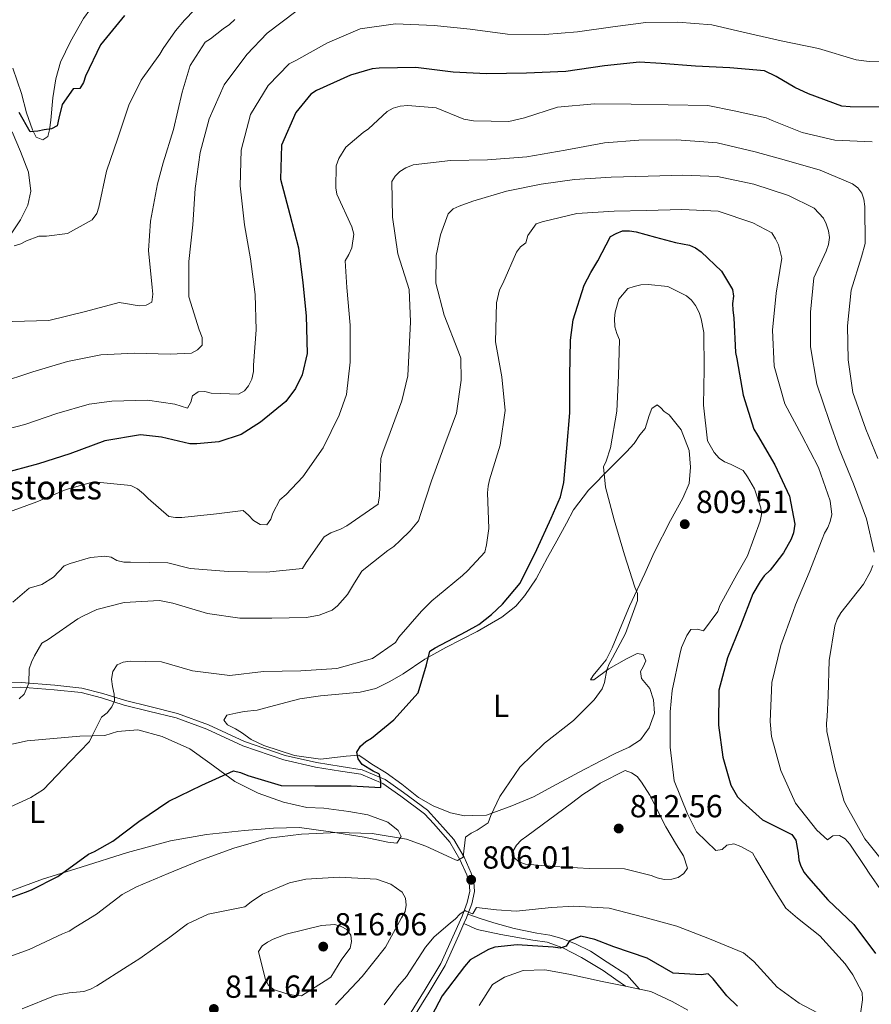
# Model space of a CAD drawing. Units: metres. Extents: x 621457 to 628385, y 4706360 to 4711109.
# Drawn here: x 622114 to 622382, y 4708893 to 4709202 of the extents above; entities that cross this region are included whole.
import ezdxf
from ezdxf.enums import TextEntityAlignment as Align

# ---------------------------------------------------------------- set-up
doc = ezdxf.new("R2010")
doc.units = ezdxf.units.M
doc.header["$MEASUREMENT"] = 0
doc.linetypes.add('DGN Style 3', pattern=[118.08552, 84.3468, -33.73872])
for name, color, linetype, lineweight in [('Level 21', 7, 'Continuous', 0), ('Level 36', 7, 'Continuous', 0), ('Level 37', 7, 'Continuous', 0), ('Level 4', 7, 'Continuous', 0), ('Level 41', 7, 'Continuous', 0), ('Level 43', 7, 'Continuous', 0), ('Level 5', 7, 'Continuous', 0), ('Nivel 7', 7, 'Continuous', 0)]:
    doc.layers.add(name, color=color, linetype=linetype, lineweight=lineweight)
doc.styles.add('Style-arial', font='arial.shx', dxfattribs={"bigfont": 'arialbig.shx'})
doc.styles.add('Style-Arial Narrow', font='txt')
doc.styles.add('Style-Times New Roman', font='txt')

# ---------------------------------------------------------------- blocks, each defined once
blk = doc.blocks.new('5PATER')
at = {"layer": 'Nivel 7', "linetype": 'Continuous', "lineweight": 0}
h = blk.add_hatch(color=51, dxfattribs=at)
edge = h.paths.add_edge_path()
edge.add_ellipse((-0.0004882439970970154, -0.001985514536499977), major_axis=(-1.095731442372465, -1.110710699892244), ratio=0.999422240966032, start_angle=0, end_angle=360)

msp = doc.modelspace()

# ---------------------------------------------------------------- linework, layer by layer
at = {"layer": 'Level 21', "color": 7, "linetype": 'DGN Style 3', "lineweight": 0, "extrusion": (-0.5816181702841527, 0.1303626933395511, 0.80294823754746), "elevation": 252599.2593407337, "flags": 128}
msp.add_lwpolyline([(-4731007.185868759, -338931.3302020952), (-4731009.115072045, -338930.860441871), (-4731010.376868915, -338930.6255617589)], dxfattribs=at)
at = {"layer": 'Level 21', "color": 7, "linetype": 'Continuous', "lineweight": 0}
for points in [[(622254.8200000003, 4708921.09, 804.95), (622256.0399999991, 4708924.26, 805.3100000000001), (622256.8999999985, 4708928.199999999, 805.8100000000001), (622256.6799999997, 4708931.199999999, 805.88), (622255.8599999994, 4708933.91, 805.74), (622253.6499999985, 4708938.92, 805.1), (622250.3900000006, 4708944.529999999, 803.89), (622245.2100000009, 4708950.369999999, 802.74), (622242.1400000006, 4708953.699999999, 802.1700000000001), (622234.620000001, 4708959.26, 800.82), (622228.879999999, 4708963.380000001, 800.03), (622221.620000001, 4708966.439999999, 799.46), (622215.0500000007, 4708967.42, 799.03), (622207.2100000009, 4708968.689999999, 798.39), (622197.370000001, 4708970.9, 798.03), (622184.6700000018, 4708975.300000001, 797.46), (622173.3099999987, 4708980.48, 796.89), (622163.5500000007, 4708984.119999999, 796.25), (622154.8500000015, 4708986.26, 796.03), (622147.1999999993, 4708988.17, 795.39), (622140.1400000006, 4708990.380000001, 794.39), (622133.5199999996, 4708992.08, 793.25), (622125.0100000016, 4708993.01, 791.75), (622114.4100000001, 4708993.82, 789.46), (622104.9800000004, 4708993.73, 788.11)], [(622235.4200000018, 4708884.960000001, 801.1700000000001), (622242.6799999997, 4708896.59, 802.3100000000001), (622247.6900000013, 4708904.92, 802.89), (622251.9600000009, 4708914.439999999, 803.96), (622253.5700000003, 4708918.1, 804.53)]]:
    msp.add_polyline3d(points, dxfattribs=at)
at = {"layer": 'Level 21', "color": 7, "linetype": 'DGN Style 3', "lineweight": 0}
msp.add_polyline3d([(622234.1799999997, 4708885.74, 801.1700000000001), (622241.4200000018, 4708897.359999999, 802.3100000000001), (622246.379999999, 4708905.6, 802.89), (622250.6099999994, 4708915.029999999, 803.96), (622253, 4708920.470000001, 804.8100000000001), (622254.629999999, 4708924.68, 805.3100000000001), (622255.4100000001, 4708928.310000001, 805.8100000000001), (622255.2300000004, 4708930.93, 805.88), (622254.4699999988, 4708933.4, 805.74), (622252.3299999982, 4708938.26, 805.1), (622249.1900000013, 4708943.66, 803.89), (622244.120000001, 4708949.390000001, 802.74), (622241.1600000001, 4708952.6, 802.1700000000001), (622233.7600000016, 4708958.07, 800.82), (622228.1499999985, 4708962.08, 800.03), (622221.2199999988, 4708965.01, 799.46), (622214.8200000003, 4708965.960000001, 799.03), (622206.9299999997, 4708967.24, 798.39), (622196.9600000009, 4708969.48, 798.03), (622184.120000001, 4708973.93, 797.46), (622172.75, 4708979.119999999, 796.89), (622163.1099999994, 4708982.710000001, 796.25), (622154.4899999984, 4708984.83, 796.03), (622146.8000000007, 4708986.75, 795.39), (622139.7399999984, 4708988.970000001, 794.39), (622133.2600000016, 4708990.630000001, 793.25), (622124.870000001, 4708991.540000001, 791.75), (622114.3599999994, 4708992.35, 789.46), (622105, 4708992.26, 788.11)], dxfattribs=at)
at = {"layer": 'Level 36', "color": 92, "linetype": 'Continuous', "lineweight": 0}
msp.add_line((622304.3500000015, 4708898.43, 796.47), (622308.8099999987, 4708897.51, 796.3000000000001), dxfattribs=at)
for points in [[(622146.0199999996, 4709219.26, 745.34), (622140.0199999996, 4709210.710000001, 745.76), (622134.0199999996, 4709202.369999999, 746.28), (622129.9699999988, 4709195.199999999, 746.8100000000001), (622126.8500000015, 4709188.68, 747.33), (622125.379999999, 4709183.439999999, 747.86), (622124.4400000013, 4709177.48, 748.59), (622123.8200000003, 4709170.48, 749.64), (622123.3599999994, 4709167.449999999, 750.0600000000001), (622122.879999999, 4709165.35, 750.27), (622121.2199999988, 4709164.279999999, 750.27), (622119.120000001, 4709165.08, 750.17), (622118.0399999991, 4709167.460000001, 749.96), (622116.0799999982, 4709172.74, 749.22), (622114.5100000016, 4709178.869999999, 749.01), (622111.870000001, 4709186.85, 748.07)], [(622111.5799999982, 4709166.82, 752.48), (622114.1999999993, 4709160.609999999, 752.69), (622116.7199999988, 4709154.09, 753.11), (622117.4400000013, 4709148.15, 753.42), (622116.5799999982, 4709143.76, 754.0500000000001)], [(622116.5799999982, 4709143.76, 754.0500000000001), (622114.2600000016, 4709139.130000001, 754.16), (622109.379999999, 4709131.949999999, 754.79), (622106.3399999999, 4709127.619999999, 755.63), (622103.6600000001, 4709124.970000001, 756.0500000000001)], [(622229.120000001, 4708965.42, 800.78), (622224.6900000013, 4708968.15, 800.46), (622222.5799999982, 4708969.68, 800.46), (622220.5700000003, 4708971, 800.04), (622216.620000001, 4708970.720000001, 799.41), (622208.5, 4708969.75, 798.47), (622200.3399999999, 4708970.85, 798.36), (622190.6900000013, 4708974.02, 797.84), (622186.6999999993, 4708975.93, 797.73), (622183.7399999984, 4708978.07, 797.52), (622181.8399999999, 4708979.290000001, 797.21), (622179.3099999987, 4708980.5, 797), (622178.1400000006, 4708981.939999999, 796.89), (622179.0500000007, 4708983.52, 796.89), (622181.8599999994, 4708984.189999999, 797), (622184.5599999987, 4708984.66, 797), (622188.620000001, 4708985.140000001, 797), (622194.0199999996, 4708986.59, 797.4200000000001), (622202.0100000016, 4708988.720000001, 798.15), (622208.5599999987, 4708989.67, 798.36), (622215.4400000013, 4708990.310000001, 798.6800000000001), (622220.9499999993, 4708990.82, 798.99), (622225.9400000013, 4708991.949999999, 799.3100000000001), (622230.2800000012, 4708994.119999999, 799.52), (622234.5199999996, 4708996.59, 799.62), (622241.3200000003, 4709001.189999999, 799.94), (622247.9299999997, 4709004.859999999, 800.46), (622257.75, 4709009.83, 800.6700000000001), (622265.4899999984, 4709014.34, 801.09), (622269.9200000018, 4709017.76, 801.3000000000001), (622272.7800000012, 4709021.15, 801.51), (622276.3299999982, 4709026.42, 801.83), (622279.870000001, 4709033.060000001, 802.35), (622282.8000000007, 4709038.32, 802.88), (622285.8299999982, 4709043.9, 803.3000000000001), (622288.0500000007, 4709048.109999999, 803.72), (622292.7399999984, 4709054.25, 804.35), (622299.9100000001, 4709061.460000001, 805.4), (622304.629999999, 4709066.24, 806.34), (622307.0799999982, 4709068.890000001, 806.45), (622308.9100000001, 4709071.630000001, 806.87), (622310.5500000007, 4709073.640000001, 806.97), (622311.8299999982, 4709077.73, 807.08), (622312.620000001, 4709079.939999999, 807.5), (622314.2699999996, 4709081.01, 807.6), (622315.4400000013, 4709080.09, 807.6), (622316.5, 4709078.960000001, 807.6), (622318.0799999982, 4709077.949999999, 807.5), (622321.8200000003, 4709073.220000001, 807.5), (622324.3299999982, 4709066.689999999, 807.6), (622324.8399999999, 4709061.49, 807.71), (622324.4100000001, 4709056.369999999, 807.71), (622322.3999999985, 4709051.74, 807.71), (622318.5599999987, 4709044.689999999, 807.39), (622313.4200000018, 4709034.689999999, 806.03), (622310.4100000001, 4709028.07, 805.4), (622305.5799999982, 4709017.76, 804.77), (622302.6799999997, 4709010.83, 804.14), (622300.1799999997, 4709004.73, 804.03), (622298.2699999996, 4709000.939999999, 804.14), (622296.2300000004, 4708998.41, 804.14), (622294.1799999997, 4708995.970000001, 804.35), (622293.370000001, 4708994.699999999, 804.45), (622294.4100000001, 4708994.619999999, 804.5600000000001), (622299.1499999985, 4708998.140000001, 805.19), (622304.7300000004, 4709001.27, 806.24), (622308.0399999991, 4709002.890000001, 806.45), (622309.9200000018, 4709002.609999999, 806.5500000000001), (622310.7899999991, 4709000.640000001, 806.5500000000001), (622309.879999999, 4708998.75, 806.34), (622309.0700000003, 4708997.279999999, 806.24), (622309.4200000018, 4708995.09, 806.34), (622311.9800000004, 4708991.9, 806.5500000000001), (622313.1900000013, 4708988.380000001, 806.5500000000001), (622313.4800000004, 4708984.210000001, 806.76), (622311.7800000012, 4708979.59, 807.08), (622309.0300000012, 4708975.790000001, 807.5), (622305.5300000012, 4708973.540000001, 807.6), (622301.2899999991, 4708971.59, 807.6), (622296.6400000006, 4708969.210000001, 807.8100000000001), (622289.8099999987, 4708965.65, 807.39), (622281.4499999993, 4708961.119999999, 806.97), (622275.4499999993, 4708957.890000001, 806.5500000000001), (622268.620000001, 4708955.050000001, 805.82), (622260.6400000006, 4708952.1, 804.77), (622256.1600000001, 4708952.02, 804.5600000000001), (622253.7600000016, 4708951.98, 804.14), (622249.370000001, 4708952.84, 803.82), (622243.8999999985, 4708955.040000001, 803.09), (622239.2699999996, 4708957.67, 802.35), (622234.0799999982, 4708961.85, 801.3000000000001), (622229.120000001, 4708965.42, 800.78)], [(622133.3299999982, 4708935.800000001, 800.36), (622147.8599999994, 4708940.449999999, 801.01), (622161.379999999, 4708944.050000001, 802.3100000000001), (622172.7199999988, 4708946.060000001, 803.22), (622184.6000000015, 4708947.310000001, 804.13), (622193.7699999996, 4708948.109999999, 804.66), (622201.9100000001, 4708948.26, 804.9200000000001), (622211.6400000006, 4708946.880000001, 805.0500000000001), (622222.2699999996, 4708945.25, 805.0500000000001), (622229.6700000018, 4708943.699999999, 805.3100000000001), (622232.5199999996, 4708943.359999999, 805.3100000000001), (622233.9100000001, 4708945.460000001, 804.9200000000001), (622232.9699999988, 4708947.380000001, 804.66), (622229.6900000013, 4708949.91, 804.27), (622223.4400000013, 4708952.26, 803.74), (622217.4699999988, 4708953.32, 803.61), (622209.5700000003, 4708954.34, 803.35), (622204.2600000016, 4708954.51, 802.96), (622196.8599999994, 4708956.189999999, 802.83), (622188.9200000018, 4708959.02, 801.66), (622181.6099999994, 4708962.77, 800.49), (622173.75, 4708968.449999999, 799.45), (622167.4699999988, 4708973, 798.28), (622158.7300000004, 4708976.85, 797.1), (622151.0700000003, 4708978.92, 796.19), (622144.7399999984, 4708978.42, 795.9300000000001), (622140.75, 4708977.18, 795.54), (622132.870000001, 4708976.92, 794.37), (622116.3399999999, 4708975.460000001, 792.5500000000001), (622103.3299999982, 4708972.65, 791.64)], [(622108.1400000006, 4708927.210000001, 799.84), (622121.1099999994, 4708932.09, 799.84), (622133.3299999982, 4708935.800000001, 800.36)], [(622258.3599999994, 4708892.4, 796.6800000000001), (622262.620000001, 4708898.939999999, 797.4200000000001), (622266.3299999982, 4708901.300000001, 797.63), (622272.2399999984, 4708903.390000001, 797.63), (622279.0199999996, 4708903.51, 797.4200000000001), (622286.5500000007, 4708902.18, 797), (622297.0199999996, 4708899.859999999, 796.6800000000001), (622304.3500000015, 4708898.43, 796.47)], [(622308.8099999987, 4708897.51, 796.3000000000001), (622312.3000000007, 4708896.790000001, 796.16), (622319.0300000012, 4708893.57, 795.95), (622323.9800000004, 4708890.85, 795.95)]]:
    msp.add_polyline3d(points, dxfattribs=at)
at = {"layer": 'Level 36', "color": 7, "linetype": 'DGN Style 3', "lineweight": 0}
for points in [[(622308.8099999987, 4708897.51, 796.3000000000001), (622304.7600000016, 4708901.949999999, 796.62), (622298.5700000003, 4708905.92, 797.8100000000001), (622293.3500000015, 4708909.380000001, 798.78), (622288.6900000013, 4708911.76, 799.76), (622284.3599999994, 4708913.41, 800.19), (622280.5899999999, 4708914.42, 800.19), (622276.4899999984, 4708915.09, 800.84), (622269.379999999, 4708916.58, 801.6), (622263.0100000016, 4708918.300000001, 803.22), (622258.6900000013, 4708919.720000001, 804.3000000000001), (622254.8200000003, 4708921.09, 804.95)], [(622253.5700000003, 4708918.1, 804.53), (622257.7899999991, 4708916.24, 803.79), (622265.2300000004, 4708914.65, 802.49), (622275.25, 4708912.890000001, 800.54), (622279.7699999996, 4708912.220000001, 800.32), (622284.6400000006, 4708910.48, 800), (622290.4899999984, 4708907.470000001, 799.13), (622297.3299999982, 4708903.4, 797.51), (622301.3599999994, 4708900.57, 797.08), (622304.3500000015, 4708898.43, 796.49)]]:
    msp.add_polyline3d(points, dxfattribs=at)
at = {"layer": 'Level 4', "color": 30, "linetype": 'Continuous', "lineweight": 30, "flags": 128}
for points, elevation in [([(622146.9499999993, 4709203.34), (622139.370000001, 4709194.18), (622134.6999999993, 4709184.33), (622134, 4709182.27), (622132.8399999999, 4709180.43), (622130.8000000007, 4709180.279999999), (622127.3399999999, 4709175.390000001), (622126.2399999984, 4709171.07), (622125.7399999984, 4709168.699999999), (622123.9400000013, 4709167.699999999), (622121.6799999997, 4709167.449999999), (622119.6600000001, 4709166.98), (622117.3000000007, 4709166.83), (622113.8599999994, 4709172.890000001)], 750), ([(622386.6900000013, 4709174.52), (622374.9699999988, 4709174.630000001), (622372.3900000006, 4709174.91), (622361.8999999985, 4709178.699999999), (622357.5700000003, 4709180.77), (622351.7100000009, 4709184.210000001), (622348.0300000012, 4709185.970000001), (622337.1600000001, 4709186.859999999), (622326.4100000001, 4709187.42), (622315.5399999991, 4709188.300000001), (622308.7399999984, 4709188.65), (622297.8000000007, 4709187.49), (622285.5799999982, 4709185.77), (622273.2399999984, 4709185.23), (622260.6700000018, 4709185.01), (622250.2399999984, 4709185.58), (622238.5100000016, 4709186.98), (622226.9200000018, 4709186.779999999)], 775), ([(622226.9200000018, 4709186.779999999), (622224.7800000012, 4709186.630000001), (622217.9400000013, 4709184.58), (622207.2800000012, 4709179.77), (622205.4600000009, 4709178.66), (622200.7399999984, 4709172.890000001), (622196.2899999991, 4709162.6), (622195.9400000013, 4709151.960000001), (622198.9299999997, 4709140.84), (622201.5899999999, 4709130.359999999), (622202.9600000009, 4709119.32), (622204, 4709109.029999999), (622204.3200000003, 4709097.220000001), (622202.7199999988, 4709090.42), (622200.6499999985, 4709086.199999999), (622197.6000000015, 4709082.060000001), (622189.6600000001, 4709075.58), (622183.6099999994, 4709071.720000001), (622176.5599999987, 4709069.439999999), (622169.6900000013, 4709068.790000001), (622167.4400000013, 4709068.75), (622158.5899999999, 4709070.85), (622151.9200000018, 4709071.59), (622140.7800000012, 4709069.779999999), (622129.7899999991, 4709065.609999999), (622119.8500000015, 4709062.540000001), (622108.3099999987, 4709059.33)], 775), ([(622262.3000000007, 4709015.17), (622265.6799999997, 4709018.449999999), (622271.2600000016, 4709024.99), (622276.5500000007, 4709035.609999999), (622281, 4709045.470000001), (622283.9899999984, 4709052.18), (622284.9899999984, 4709056.6), (622285.9800000004, 4709067.470000001), (622286.8599999994, 4709078.550000001), (622286.870000001, 4709090.15), (622287.1000000015, 4709101.33), (622287.9600000009, 4709107.790000001), (622291.4200000018, 4709118.59), (622293.5, 4709122.6), (622295.6900000013, 4709126.290000001), (622299.6400000006, 4709133.880000001), (622301.4499999993, 4709134.880000001), (622303.4699999988, 4709135.67), (622305.620000001, 4709135.710000001), (622307.7699999996, 4709135.42), (622313.8200000003, 4709133.699999999), (622320.0799999982, 4709132.09), (622324.5, 4709131.199999999), (622326.3399999999, 4709130.380000001), (622328.1900000013, 4709129.119999999), (622334.5300000012, 4709123), (622337.9600000009, 4709117.26), (622338.3099999987, 4709115.23), (622338.0300000012, 4709112.859999999), (622338.0700000003, 4709110.82), (622338.4400000013, 4709108.35), (622338.9499999993, 4709097.51), (622339.3099999987, 4709095.48), (622341.3299999982, 4709084.130000001), (622344.7399999984, 4709073.439999999), (622345.8500000015, 4709071.529999999), (622351.2800000012, 4709062.17), (622355.8599999994, 4709052.369999999), (622357.620000001, 4709043.59), (622357.129999999, 4709040.790000001), (622356.4200000018, 4709038.85), (622354.0199999996, 4709034.51), (622351.2899999991, 4709031.02), (622349.8200000003, 4709029.060000001), (622347.9200000018, 4709027.310000001), (622346.6600000001, 4709025.57), (622344.370000001, 4709021.66), (622340.4600000009, 4709011.6), (622336.4499999993, 4709001.540000001), (622333.7300000004, 4708991.4), (622333.6000000015, 4708980.439999999), (622334.9600000009, 4708970.359999999), (622337.4699999988, 4708961.6), (622339.5799999982, 4708957.869999999), (622341.1099999994, 4708956.290000001), (622347.4400000013, 4708950.710000001), (622356.6499999985, 4708946.040000001), (622357.870000001, 4708944.34), (622358.5799999982, 4708940.16), (622358.8399999999, 4708938.02), (622359.5100000016, 4708936.1), (622360.5100000016, 4708934.18), (622361.8299999982, 4708932.48), (622367.9699999988, 4708925.5), (622376.1600000001, 4708917.810000001), (622382.879999999, 4708908.68)], 800), ([(622107.5899999999, 4708925), (622115.8099999987, 4708927.939999999), (622117.7300000004, 4708928.73), (622125.9299999997, 4708932.85), (622135.5799999982, 4708939.890000001), (622137.5, 4708940.779999999), (622143.2399999984, 4708944), (622151.3999999985, 4708950.16), (622160.8500000015, 4708956.560000001), (622171.1799999997, 4708961.57), (622181.1999999993, 4708966.050000001), (622183.3599999994, 4708965.550000001), (622185.629999999, 4708964.619999999), (622196.1099999994, 4708961.470000001), (622206.7399999984, 4708961.34), (622218.129999999, 4708961.32), (622227.4899999984, 4708960.84), (622227.4499999993, 4708962.880000001), (622227.0899999999, 4708964.92), (622226.870000001, 4708965.130000001), (622225.0300000012, 4708965.960000001), (622221.5599999987, 4708968.040000001), (622220.3399999999, 4708969.85), (622219.9800000004, 4708971.99), (622221.129999999, 4708973.84), (622222.7199999988, 4708975.26), (622224.5300000012, 4708976.369999999), (622231.5199999996, 4708982.08), (622239.2100000009, 4708990.59), (622241.8500000015, 4708999.34), (622242.8500000015, 4709003.65), (622244.5500000007, 4709004.76), (622254.3399999999, 4709009.869999999), (622258.2699999996, 4709012.09), (622262.3000000007, 4709015.17)], 800), ([(622339.5599999987, 4708892.130000001), (622336.1700000018, 4708895.4), (622331.879999999, 4708900.699999999), (622330.3500000015, 4708902.279999999), (622328.1000000015, 4708902.029999999), (622319.3900000006, 4708902.52), (622311.1499999985, 4708907.210000001), (622300.6600000001, 4708910.779999999), (622294.7100000009, 4708913.040000001), (622290.2899999991, 4708914.15), (622286.7699999996, 4708912.689999999), (622285.7300000004, 4708910.949999999), (622283.8000000007, 4708910.380000001), (622281.6499999985, 4708910.66), (622270.3599999994, 4708911.43), (622263.2800000012, 4708910.66), (622261.3599999994, 4708909.98), (622255.5100000016, 4708906.66), (622253.7199999988, 4708904.59), (622246.7899999991, 4708895.439999999), (622243.4600000009, 4708889.26)], 800)]:
    msp.add_lwpolyline(points, dxfattribs=dict(at, elevation=elevation))
at = {"layer": 'Level 5', "color": 30, "linetype": 'Continuous', "lineweight": 0, "flags": 128}
for points, elevation in [([(622200.7399999984, 4709204.59), (622191.7399999984, 4709197.77), (622185.3999999985, 4709191.109999999), (622178.2600000016, 4709181.529999999), (622173.5199999996, 4709170.92), (622170.6999999993, 4709160.34), (622169.1799999997, 4709149.040000001), (622168.3999999985, 4709137.640000001), (622167.1000000015, 4709126.119999999), (622167.1900000013, 4709114.949999999), (622170.379999999, 4709104.59), (622171.2800000012, 4709102.24), (622171.3200000003, 4709099.77), (622169.8500000015, 4709098.35), (622167.9299999997, 4709097.24), (622161.2800000012, 4709096.91), (622150.1000000015, 4709097.25), (622139.4699999988, 4709096.74), (622128.9800000004, 4709094.619999999), (622118.0799999982, 4709091.42), (622107.1900000013, 4709087.9)], 765), ([(622168.8999999985, 4709205.140000001), (622165.7399999984, 4709201.859999999), (622162.8999999985, 4709198.48), (622159.120000001, 4709192.939999999), (622158.0799999982, 4709191.199999999), (622152.1999999993, 4709183.040000001), (622148.2600000016, 4709175.130000001), (622144.8000000007, 4709164.859999999), (622141.2199999988, 4709154.49), (622138.8399999999, 4709143.17), (622138.2199999988, 4709141.109999999), (622136.7600000016, 4709139.16), (622129, 4709134.83), (622122.4600000009, 4709134.07), (622119.9800000004, 4709134.029999999), (622116.1400000006, 4709132.560000001), (622114.3399999999, 4709131.67), (622112.1999999993, 4709130.99)], 755), ([(622391.7399999984, 4709189.18), (622380.8999999985, 4709188.880000001), (622376.8099999987, 4709189.449999999), (622365.0300000012, 4709193.01), (622353.2800000012, 4709195.380000001), (622341.3099999987, 4709198.07), (622331.5, 4709200.369999999), (622320.8500000015, 4709201.25), (622310.75, 4709201.18), (622300.3500000015, 4709199.82), (622289.3200000003, 4709198.23), (622279.0199999996, 4709197.4), (622267.3099999987, 4709197.52), (622255.5700000003, 4709199.029999999), (622244.2800000012, 4709200.23), (622232.120000001, 4709200.77), (622220.9800000004, 4709199.17), (622210.7399999984, 4709194.800000001), (622200.7399999984, 4709189.26), (622198.620000001, 4709188.15), (622192.0799999982, 4709181.369999999), (622186.5399999991, 4709172.25), (622183.620000001, 4709161.029999999), (622183.2800000012, 4709149.85), (622184.6799999997, 4709137.630000001), (622186.4800000004, 4709126.92), (622187.9699999988, 4709115.66), (622188.2699999996, 4709104.6), (622187.5, 4709093.529999999), (622187.4200000018, 4709091.48), (622186.9299999997, 4709089.109999999), (622185.8900000006, 4709087.050000001), (622184.629999999, 4709085.42), (622182.7100000009, 4709084.42), (622174.120000001, 4709084.699999999), (622172.1700000018, 4709085.199999999), (622170.0300000012, 4709085.16), (622168.3299999982, 4709083.84), (622167.7199999988, 4709081.9), (622166.6799999997, 4709079.949999999), (622162.7899999991, 4709081.27), (622154.1700000018, 4709082.52), (622142.8999999985, 4709082.210000001), (622135.8299999982, 4709081.23), (622125.6700000018, 4709078.369999999), (622115.6400000006, 4709074.859999999), (622104.620000001, 4709072.09)], 770), ([(622181.5599999987, 4709202.07), (622179.879999999, 4709200.529999999), (622177.9600000009, 4709199.210000001), (622173.9400000013, 4709196.029999999), (622172.2399999984, 4709194.92), (622167.5399999991, 4709187.640000001)], 760), ([(622167.5399999991, 4709187.640000001), (622165, 4709179.220000001), (622162.3000000007, 4709167.57), (622159.0399999991, 4709157.09), (622157.3399999999, 4709150.51), (622155.0799999982, 4709138.76), (622154.4800000004, 4709129.51), (622155.6499999985, 4709117.93), (622155.8000000007, 4709115.779999999), (622155.5199999996, 4709113.310000001), (622153.7100000009, 4709112.310000001), (622151.5599999987, 4709112.16), (622147.2600000016, 4709112.84), (622145.2100000009, 4709113.23), (622134.620000001, 4709110.359999999), (622123.1799999997, 4709107.58), (622111.5799999982, 4709107.27)], 760), ([(622191.6600000001, 4709043.359999999), (622192.9200000018, 4709045.1), (622193.5300000012, 4709047.040000001), (622195.7100000009, 4709051.16), (622197.7199999988, 4709052.92), (622203, 4709058.380000001), (622209.3900000006, 4709067.52), (622214.3599999994, 4709077.810000001), (622216.7199999988, 4709084.300000001), (622217.8299999982, 4709094.42), (622217.8399999999, 4709106.02), (622216.7699999996, 4709117.92), (622216.3000000007, 4709126.290000001), (622217.4499999993, 4709128.25), (622218.379999999, 4709130.41), (622218.9499999993, 4709134.609999999), (622218.370000001, 4709136.960000001), (622213.6799999997, 4709147.189999999), (622213.3200000003, 4709149.23), (622213.4100000001, 4709156.109999999), (622214.2300000004, 4709158.380000001), (622216.5300000012, 4709161.960000001), (622221.9299999997, 4709166.57), (622223.629999999, 4709167.779999999), (622229.4400000013, 4709173.15), (622231.3599999994, 4709174.25), (622233.6000000015, 4709174.83), (622235.9600000009, 4709175.09), (622244.8900000006, 4709174.380000001), (622253.5500000007, 4709170.779999999), (622256.5599999987, 4709170.290000001), (622267.7399999984, 4709170.060000001), (622272.6600000001, 4709171.220000001), (622283.0199999996, 4709174.52), (622294.6099999994, 4709175.58), (622306.1000000015, 4709175.460000001), (622317.8200000003, 4709175.24), (622330.2800000012, 4709175.029999999), (622338.4699999988, 4709173.449999999), (622348.6099999994, 4709171.16), (622350.4499999993, 4709170.33), (622359.8599999994, 4709166.630000001), (622370.1099999994, 4709164.23), (622381.9299999997, 4709163.689999999)], 780), ([(622226.6700000018, 4709049.880000001), (622227.0599999987, 4709052.470000001), (622227.4899999984, 4709064.18), (622228.1000000015, 4709066.130000001), (622230.3599999994, 4709072.4), (622234.0500000007, 4709082.35), (622235.9499999993, 4709090.109999999), (622236.5199999996, 4709100.76), (622236.8399999999, 4709107.1), (622236.3299999982, 4709117.300000001), (622232.8099999987, 4709128.52), (622231.1000000015, 4709139.98), (622230.8999999985, 4709151.15), (622231.9499999993, 4709152.890000001), (622233.4299999997, 4709154.310000001), (622235.3399999999, 4709155.52), (622237.6900000013, 4709156.43), (622249.370000001, 4709157.810000001), (622260.9699999988, 4709158.02), (622273.3099999987, 4709158.99), (622285.4100000001, 4709161.02), (622297.7199999988, 4709163.390000001), (622308.5599999987, 4709164.220000001), (622320.4800000004, 4709164.33), (622333.1700000018, 4709163.369999999), (622345.1400000006, 4709160.57), (622354.9699999988, 4709157.84), (622365.5500000007, 4709154.810000001), (622375.7199999988, 4709150.470000001), (622377.3599999994, 4709149.210000001), (622378.6700000018, 4709147.52), (622379.25, 4709145.6), (622379.6099999994, 4709143.35), (622379.6999999993, 4709131.75), (622378.4899999984, 4709127.540000001), (622375.2399999984, 4709117.060000001), (622374.1400000006, 4709105.869999999), (622374.3299999982, 4709095.130000001), (622375.8000000007, 4709084.949999999), (622379.870000001, 4709073.42), (622383.6900000013, 4709064.140000001)], 785), ([(622243.4100000001, 4709057.16), (622247.3000000007, 4709067.76), (622251.3000000007, 4709078.460000001), (622252.7300000004, 4709088.800000001), (622252.6099999994, 4709095.67), (622251.9299999997, 4709097.699999999), (622247.4299999997, 4709109.220000001), (622244.7899999991, 4709119.27), (622244.8500000015, 4709127.98), (622246.2399999984, 4709134.449999999), (622248.5899999999, 4709141.040000001), (622250.1799999997, 4709142.57), (622252.0899999999, 4709143.470000001), (622256.3599999994, 4709145.040000001), (622266.9400000013, 4709148.130000001), (622277.8599999994, 4709150.359999999), (622288.3599999994, 4709151.84), (622299.8399999999, 4709152.58), (622311.4400000013, 4709152.890000001), (622322.3900000006, 4709153.189999999), (622333.25, 4709152.74), (622344.6799999997, 4709150.359999999), (622355.5899999999, 4709146.790000001), (622363.6099999994, 4709142.85), (622366.5700000003, 4709139.68), (622367.4600000009, 4709137.869999999), (622368.1400000006, 4709135.73), (622368.5, 4709133.59), (622368.1099999994, 4709131.43), (622367.3900000006, 4709129.27), (622363.5700000003, 4709120.93), (622362.4699999988, 4709110.17), (622362.5500000007, 4709099.220000001), (622364.4800000004, 4709087.540000001), (622368.4400000013, 4709075.800000001), (622371.4899999984, 4709067.26), (622375.9800000004, 4709056.27), (622380.1499999985, 4709045.279999999), (622382.4800000004, 4709034.790000001)], 790), ([(622264.8000000007, 4709117.16), (622265.8399999999, 4709119.109999999), (622270.0700000003, 4709128.960000001), (622271.3299999982, 4709130.699999999), (622273.0300000012, 4709131.91), (622273.629999999, 4709134.279999999), (622276.2600000016, 4709137.880000001), (622278.1799999997, 4709138.550000001), (622289.0899999999, 4709141.109999999), (622300.7899999991, 4709141.85), (622310.9899999984, 4709142.140000001), (622322.0399999991, 4709142.439999999), (622333.4400000013, 4709141.890000001), (622344.3599999994, 4709138.210000001), (622350.3200000003, 4709135.1), (622351.5300000012, 4709133.18), (622352.4299999997, 4709131.27), (622353.4699999988, 4709127.09), (622351.7300000004, 4709116.109999999), (622350.5399999991, 4709104.48), (622351.0599999987, 4709093.210000001), (622354.4899999984, 4709081.35), (622359.8200000003, 4709071.449999999), (622365.0399999991, 4709061.34), (622368.6700000018, 4709050.880000001), (622369.1700000018, 4709046.59), (622368.6700000018, 4709044.43), (622367.9499999993, 4709042.49), (622366.9100000001, 4709040.75), (622366.1900000013, 4709038.800000001), (622362.0799999982, 4709028.42), (622357.75, 4709018.24), (622357.0300000012, 4709016.08), (622353.1400000006, 4709005.49), (622350.3299999982, 4708993.84), (622349.8000000007, 4708981.58), (622350.1999999993, 4708976.859999999), (622353.1799999997, 4708966.17), (622357.7699999996, 4708955.939999999), (622364.4699999988, 4708947.460000001), (622367.8500000015, 4708944.41), (622369.5500000007, 4708945.619999999), (622371.5899999999, 4708945.76), (622373.4299999997, 4708944.720000001), (622374.8599999994, 4708943.029999999), (622379.8200000003, 4708935.699999999), (622380.9299999997, 4708933.9), (622385.0100000016, 4708928.060000001)], 795), ([(622107.1000000015, 4708953.029999999), (622117.5399999991, 4708957.73), (622121.4699999988, 4708960.16), (622129.8000000007, 4708969.01), (622132.8599999994, 4708972.18), (622135.9200000018, 4708975.24), (622136.75, 4708977.08), (622139.6600000001, 4708982.93), (622141.4600000009, 4708984.25), (622142.9299999997, 4708986.210000001), (622143.75, 4708988.050000001), (622143.7199999988, 4708990.199999999), (622143.1400000006, 4708992.550000001), (622142.879999999, 4708994.91), (622143.2699999996, 4708997.279999999), (622144.629999999, 4708999.35), (622146.5500000007, 4709000.24), (622148.6900000013, 4709000.49), (622158.5799999982, 4709000.34), (622168.3000000007, 4708997.51), (622180.0300000012, 4708996), (622190.6400000006, 4708997.26), (622202.3500000015, 4708997.460000001), (622213.620000001, 4708998.199999999), (622224.8399999999, 4709001.4), (622232.0599999987, 4709006.359999999), (622233.1000000015, 4709008.1), (622240.2600000016, 4709016.279999999), (622243.5300000012, 4709019.460000001), (622245.3299999982, 4709020.99), (622253.1700000018, 4709027.470000001), (622254.8599999994, 4709029), (622260.129999999, 4709034.790000001), (622260.7300000004, 4709037.050000001), (622261.3999999985, 4709042.220000001), (622260.9800000004, 4709053.390000001), (622261.1600000001, 4709055.540000001), (622261.6600000001, 4709057.48), (622265.0199999996, 4709068.390000001), (622266.5399999991, 4709079.27), (622265.5, 4709089.880000001), (622263.4800000004, 4709100.800000001), (622263.8000000007, 4709113.060000001), (622264.8000000007, 4709117.16)], 795), ([(622109.4499999993, 4708907.199999999), (622116.9200000018, 4708909.91), (622127.4699999988, 4708914.82), (622129.5, 4708915.720000001), (622131.620000001, 4708917.050000001), (622138.1099999994, 4708921.029999999), (622146.1600000001, 4708927.18), (622150.7399999984, 4708929.630000001), (622160.6600000001, 4708933.779999999), (622170.5700000003, 4708937.93), (622181.25, 4708941.77), (622192.1499999985, 4708944.970000001), (622202.5500000007, 4708946.220000001), (622213.9200000018, 4708946.75), (622224.7800000012, 4708946.4), (622235.5500000007, 4708944.66), (622241.6099999994, 4708942.4), (622250.9200000018, 4708938.16), (622251.5700000003, 4708937.949999999), (622253.379999999, 4708938.949999999), (622253.379999999, 4708939.060000001), (622254.129999999, 4708945.199999999), (622255.8200000003, 4708946.52), (622257.7399999984, 4708947.41), (622261.2399999984, 4708949.73), (622262.0599999987, 4708952), (622264.8599999994, 4708958.060000001), (622271.1400000006, 4708967.199999999), (622278.9600000009, 4708974.75), (622288.0700000003, 4708981.890000001), (622294.5100000016, 4708988.34), (622297.0300000012, 4708991.82), (622297.7399999984, 4708993.77), (622298.5300000012, 4708997.76), (622299.25, 4708999.699999999), (622300.2899999991, 4709001.550000001), (622304.3500000015, 4709009.25), (622308.1400000006, 4709019.619999999), (622308.1000000015, 4709021.77), (622307.3099999987, 4709023.800000001), (622304.0199999996, 4709033.949999999), (622300.8200000003, 4709044.949999999), (622298.0599999987, 4709055.220000001), (622297.4100000001, 4709061.550000001), (622298.2399999984, 4709063.390000001), (622299.6700000018, 4709067.49), (622301.620000001, 4709079.02), (622302.1700000018, 4709090.310000001), (622302.5100000016, 4709101.49), (622301.620000001, 4709103.41), (622301.0399999991, 4709105.550000001), (622300.8900000006, 4709108.119999999), (622301.0700000003, 4709110.16), (622302.2800000012, 4709114.27), (622305.129999999, 4709117.540000001), (622307.0500000007, 4709118.220000001), (622309.1900000013, 4709118.689999999), (622311.4400000013, 4709118.83), (622317.6799999997, 4709118.189999999), (622323.5399999991, 4709115.290000001), (622325.0599999987, 4709113.92), (622326.379999999, 4709112.220000001), (622327.4899999984, 4709110.09), (622328.1700000018, 4709108.060000001), (622329, 4709103.779999999)], 805), ([(622329, 4709103.779999999), (622329.1000000015, 4709092.290000001), (622328.870000001, 4709080.9), (622330.1400000006, 4709069.75), (622332.2399999984, 4709066.029999999), (622333.7800000012, 4709064.33), (622335.5199999996, 4709063.18), (622337.3599999994, 4709062.359999999), (622341.370000001, 4709060.390000001), (622342.6900000013, 4709058.470000001), (622344.9100000001, 4709054.65), (622346.9400000013, 4709048.67), (622347.0899999999, 4709046.630000001), (622346.6999999993, 4709044.470000001), (622342.6999999993, 4709033.66), (622339.3599999994, 4709027.800000001), (622334.0599999987, 4709018.040000001), (622333.3399999999, 4709016.09), (622328.9299999997, 4709010), (622326.9899999984, 4709010.609999999), (622324.9499999993, 4709010.470000001), (622323.6900000013, 4709008.619999999), (622321.9299999997, 4709004.83), (622321.4400000013, 4709002.67), (622319.0599999987, 4708991.35), (622318.4200000018, 4708984.57), (622318.3999999985, 4708973.51), (622319.6700000018, 4708962.890000001), (622323.8200000003, 4708952.550000001), (622326.7100000009, 4708946.9), (622332.7199999988, 4708941.1), (622334.7600000016, 4708941.35), (622336.2399999984, 4708942.77), (622338.379999999, 4708943.130000001), (622340.6499999985, 4708942.32), (622344.2300000004, 4708940.34), (622345.3399999999, 4708938.42), (622351.2100000009, 4708928.640000001), (622354.7399999984, 4708922.9), (622358.4499999993, 4708919.75), (622365.4200000018, 4708914.279999999), (622373.4200000018, 4708905.4), (622375.8399999999, 4708902.01), (622378.7300000004, 4708896.470000001), (622378.879999999, 4708894.109999999), (622378.2100000009, 4708889.689999999)], 805), ([(622108.7800000012, 4709046.73), (622119.3399999999, 4709050.57), (622128.620000001, 4709054.5), (622137.1700000018, 4709056.9), (622148.8999999985, 4709055.710000001), (622150.9600000009, 4709054.67), (622152.9200000018, 4709053.1), (622154.3399999999, 4709051.619999999), (622160.8900000006, 4709045.93), (622162.9400000013, 4709045.65), (622164.9800000004, 4709045.68), (622175.8099999987, 4709046.84), (622184.1700000018, 4709047.85), (622185.9100000001, 4709046.369999999), (622187.4499999993, 4709044.68), (622189.5100000016, 4709043.43), (622191.6600000001, 4709043.359999999)], 780), ([(622113.7699999996, 4708988.710000001), (622115.3599999994, 4708990.130000001), (622116.9100000001, 4708993.6), (622116.9400000013, 4708998.109999999), (622117.6499999985, 4709000.16), (622118.6900000013, 4709002.220000001), (622120.9899999984, 4709006.130000001), (622122.8999999985, 4709007.34), (622132.2399999984, 4709013.85), (622134.0500000007, 4709014.74), (622138.1999999993, 4709016.74), (622146.8599999994, 4709018.939999999), (622157.9200000018, 4709019.560000001), (622162.120000001, 4709018.779999999), (622173.0300000012, 4709015.529999999), (622183.1499999985, 4709013.99), (622193.25, 4709014.060000001), (622204.0899999999, 4709014.25), (622208.0599999987, 4709014.970000001), (622212.2199999988, 4709016.540000001), (622213.9100000001, 4709017.859999999), (622216.9699999988, 4709021.460000001), (622219.1600000001, 4709025.15), (622221.4600000009, 4709028.84), (622223.1499999985, 4709030.16), (622229.7199999988, 4709035.33), (622231.5199999996, 4709036.540000001), (622233.5300000012, 4709038.4), (622236.6999999993, 4709041.470000001), (622239.3299999982, 4709044.630000001), (622239.9400000013, 4709046.57), (622243.4100000001, 4709057.16)], 790), ([(622111.8399999999, 4709019.07), (622116.9200000018, 4709023.460000001), (622120.9800000004, 4709024.609999999), (622124.5899999999, 4709026.92), (622127.9699999988, 4709030.42), (622129.8900000006, 4709031.210000001), (622136.1900000013, 4709033.140000001), (622140.6999999993, 4709033.550000001), (622142.75, 4709033.15), (622144.4800000004, 4709032.109999999), (622146.75, 4709031.609999999), (622148.7899999991, 4709031.65), (622160.5, 4709031.42), (622167.5199999996, 4709029.609999999), (622179.5599999987, 4709028.640000001), (622191.6000000015, 4709028.43), (622202.8599999994, 4709029.59), (622204.0100000016, 4709031.540000001), (622209.6600000001, 4709039.59), (622211.7899999991, 4709040.810000001), (622214.7800000012, 4709041.939999999), (622216.8000000007, 4709043.050000001), (622226.6700000018, 4709049.880000001)], 785), ([(622382.129999999, 4709030.6), (622381.4100000001, 4709028.65), (622379.120000001, 4709024.74), (622372.0799999982, 4709015.699999999), (622370.9299999997, 4709013.75), (622370.1099999994, 4709011.59), (622368.370000001, 4709000.710000001), (622368.0300000012, 4708989.640000001), (622367.7100000009, 4708983.18), (622367.5300000012, 4708980.93), (622367.6799999997, 4708978.460000001), (622370.1400000006, 4708967.01), (622373.120000001, 4708956.42), (622374.0100000016, 4708954.609999999), (622379.5599999987, 4708944.720000001), (622380.9800000004, 4708943.029999999), (622388.129999999, 4708934.02)], 790), ([(622287.4100000001, 4708955.939999999), (622290.9100000001, 4708958.68), (622294.7300000004, 4708961.01), (622296.4299999997, 4708962.220000001), (622304.3099999987, 4708966.220000001), (622306.2600000016, 4708965.4), (622308, 4708964.25), (622309.4200000018, 4708962.550000001), (622311.9699999988, 4708958.41), (622317.0799999982, 4708948.51), (622320.4100000001, 4708942.869999999), (622322.620000001, 4708939.369999999), (622323.870000001, 4708935.52), (622322.7100000009, 4708933.779999999), (622320.9100000001, 4708932.57), (622318.879999999, 4708932), (622316.5199999996, 4708931.949999999), (622314.3599999994, 4708932.449999999), (622312.4100000001, 4708933.17), (622304.1000000015, 4708935.279999999), (622292.9299999997, 4708935.41), (622281.9600000009, 4708936.07), (622272.9200000018, 4708936.77), (622270.870000001, 4708937.49), (622269.3399999999, 4708938.859999999), (622269.0899999999, 4708940.9), (622270.129999999, 4708942.74), (622271.6099999994, 4708944.27), (622273.3099999987, 4708945.59), (622287.4100000001, 4708955.939999999)], 810), ([(622114.7800000012, 4708891.290000001), (622125.129999999, 4708895.449999999), (622129.5199999996, 4708896.380000001), (622134.129999999, 4708896.790000001), (622136.2600000016, 4708897.470000001), (622138.1799999997, 4708898.58), (622147.7399999984, 4708904.65), (622151.7800000012, 4708907.09), (622161.2199999988, 4708913.810000001), (622166.7300000004, 4708917.99), (622173.2300000004, 4708921), (622184.7899999991, 4708923.35), (622186.6999999993, 4708924.890000001), (622190.3099999987, 4708927.32), (622198.7300000004, 4708930.9), (622203.870000001, 4708932.07), (622214.3900000006, 4708932.68), (622226.1099999994, 4708932.029999999), (622230.6400000006, 4708930.5), (622234.2300000004, 4708927.98), (622235.2300000004, 4708926.07), (622235.4899999984, 4708923.92), (622235.0899999999, 4708921.869999999), (622233.9499999993, 4708919.92), (622228.9499999993, 4708910.699999999), (622221.6000000015, 4708901.439999999), (622213.2600000016, 4708892.59)], 810), ([(622368.6799999997, 4708887.92), (622358.9200000018, 4708893.109999999), (622352.0599999987, 4708898.15), (622344.7300000004, 4708906.189999999), (622341.4499999993, 4708908.92), (622330.7399999984, 4708913.35), (622320.4699999988, 4708917.25), (622310.1099999994, 4708920.08), (622299.2100000009, 4708922.890000001), (622288.129999999, 4708923.560000001), (622281.1600000001, 4708923.109999999), (622270, 4708921.949999999), (622263.870000001, 4708922.380000001), (622257.5199999996, 4708923.130000001), (622256.4800000004, 4708921.390000001), (622256.2699999996, 4708921.17), (622254.3200000003, 4708922), (622253.9899999984, 4708922.210000001), (622252.2899999991, 4708921.1), (622250.9299999997, 4708919.57), (622249.2300000004, 4708918.26), (622244.2600000016, 4708913.98), (622241.5199999996, 4708910.710000001), (622235.5599999987, 4708901.470000001), (622232.7199999988, 4708898.199999999), (622231.25, 4708896.24), (622228.5199999996, 4708892.540000001)], 805), ([(622215.2699999996, 4708906.92), (622211.7199999988, 4708901.27), (622210.0199999996, 4708900.060000001), (622202.5799999982, 4708895.41), (622200, 4708895.58), (622197.9499999993, 4708895.98), (622193.7399999984, 4708897.41), (622192.1000000015, 4708898.880000001), (622191.1000000015, 4708900.800000001), (622189.0100000016, 4708909.35), (622190.1700000018, 4708911.09), (622191.8599999994, 4708912.300000001), (622193.6700000018, 4708913.199999999), (622197.7300000004, 4708914.77), (622208.8500000015, 4708917.439999999), (622213.0399999991, 4708917.83), (622214.9800000004, 4708917.220000001), (622216.8200000003, 4708916.18), (622218.0399999991, 4708914.48), (622218.2899999991, 4708912.449999999), (622217.7899999991, 4708910.4), (622215.2699999996, 4708906.92)], 815)]:
    msp.add_lwpolyline(points, dxfattribs=dict(at, elevation=elevation))

# ---------------------------------------------------------------- block references
at = {"layer": 'Nivel 7', "color": 51, "linetype": 'Continuous', "lineweight": 0}
for p in [(622322.9899999984, 4709043.560000001, 809.51), (622302.2199999988, 4708947.960000001, 812.5600000000001), (622255.870000001, 4708931.85, 806.01), (622209.379999999, 4708910.859999999, 816.0600000000001), (622175.0100000016, 4708891.27, 814.64)]:
    msp.add_blockref('5PATER', p, dxfattribs=at)

# ---------------------------------------------------------------- texts
at = {"layer": 'Level 37', "color": 92, "linetype": 'Continuous', "lineweight": 0, "style": 'Style-Arial Narrow'}
for p in [(622265.2631471045, 4708986.489979999, 803.0500000000001), (622119.4431471042, 4708953.13998, 795.97)]:
    msp.add_text('L', height=6.99996, dxfattribs=at).set_placement(p, align=Align.MIDDLE_CENTER)
at = {"layer": 'Level 41', "color": 7, "linetype": 'Continuous', "lineweight": 0, "style": 'Style-arial'}
for s, p in [('809.51', (622326.5, 4709047.07, 809.51)), ('812.56', (622305.7300000004, 4708951.470000001, 812.5600000000001)), ('806.01', (622259.379999999, 4708935.359999999, 806.01)), ('816.06', (622212.8900000006, 4708914.369999999, 816.0600000000001)), ('814.64', (622178.5199999996, 4708894.779999999, 814.64))]:
    msp.add_text(s, height=6.99996, dxfattribs=at).set_placement(p)
at = {"layer": 'Level 43', "color": 4, "linetype": 'Continuous', "lineweight": 0, "style": 'Style-Times New Roman'}
msp.add_text('Balsa de los Pastores', height=7.5, dxfattribs=at).set_placement((622039.6099999994, 4709051.34, 776.84))

doc.saveas('drawing.dxf')
